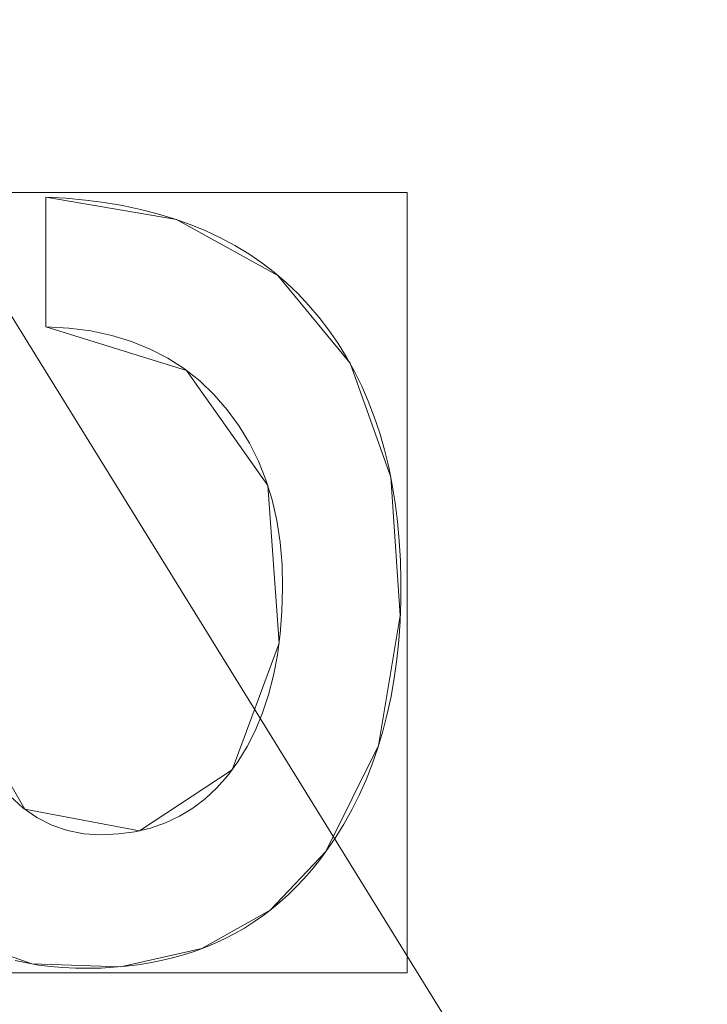
# Model space of a CAD drawing. Units: millimetres. Extents: x 1511 to 1921, y -1288 to -888.
# Drawn here: x 1639 to 1643, y -1116 to -1111 of the extents above; entities that cross this region are included whole.
import ezdxf

# ---------------------------------------------------------------- set-up
doc = ezdxf.new("R2010")
doc.units = ezdxf.units.MM
doc.layers.add('1', color=7, linetype='CONTINUOUS', true_color=0xffffff)

msp = doc.modelspace()

# ---------------------------------------------------------------- linework, layer by layer
at = {"layer": '1', "color": 252, "linetype": 'Continuous', "lineweight": 13}
for p, q in [((1639.3001, -1111.9158, -287.358), (1639.3001, -1111.9158, -287.658)), ((1639.3001, -1112.5644, -287.658), (1639.3001, -1111.9158, -287.658)), ((1639.3001, -1112.5644, -287.358), (1639.3001, -1111.9158, -287.358)), ((1639.3001, -1112.5644, -287.358), (1639.3001, -1112.5644, -287.658)), ((1640.702, -1115.1933, -287.358), (1640.702, -1115.1933, -287.658))]:
    msp.add_line(p, q, dxfattribs=at)
for points in [[(1639.3001, -1111.9158, -287.658), (1639.4005, -1111.9214, -287.658), (1639.4981, -1111.9304, -287.658), (1639.5929, -1111.9426, -287.658), (1639.6847, -1111.9581, -287.658), (1639.7737, -1111.9768, -287.658), (1639.8598, -1111.9989, -287.658), (1639.943, -1112.0242, -287.658), (1640.0234, -1112.0528, -287.658), (1640.1009, -1112.0847, -287.658), (1640.1755, -1112.1198, -287.658), (1640.2473, -1112.1583, -287.658), (1640.3162, -1112.2, -287.658), (1640.3823, -1112.245, -287.658), (1640.4455, -1112.2932, -287.658), (1640.5059, -1112.3448, -287.658), (1640.5634, -1112.3996, -287.658), (1640.6181, -1112.4578, -287.658), (1640.6698, -1112.5189, -287.658), (1640.7185, -1112.5825, -287.658), (1640.764, -1112.6486, -287.658), (1640.8065, -1112.7172, -287.658), (1640.8459, -1112.7883, -287.658), (1640.8822, -1112.8619, -287.658), (1640.9154, -1112.938, -287.658), (1640.9456, -1113.0165, -287.658), (1640.9726, -1113.0976, -287.658), (1640.9966, -1113.1812, -287.658), (1641.0175, -1113.2672, -287.658), (1641.0354, -1113.3558, -287.658), (1641.0501, -1113.4468, -287.658), (1641.0618, -1113.5403, -287.658), (1641.0705, -1113.6364, -287.658), (1641.076, -1113.7349, -287.658), (1641.0785, -1113.8359, -287.658), (1641.078, -1113.9383, -287.658), (1641.0743, -1114.0385, -287.658), (1641.0676, -1114.1364, -287.658), (1641.0579, -1114.2319, -287.658), (1641.0451, -1114.325, -287.658), (1641.0293, -1114.4158, -287.658), (1641.0104, -1114.5042, -287.658), (1640.9884, -1114.5902, -287.658), (1640.9633, -1114.6739, -287.658), (1640.9352, -1114.7552, -287.658), (1640.904, -1114.8341, -287.658), (1640.8698, -1114.9107, -287.658), (1640.8325, -1114.9849, -287.658), (1640.7921, -1115.0568, -287.658), (1640.7486, -1115.1262, -287.658), (1640.702, -1115.1933, -287.658)], [(1639.3001, -1111.9158, -287.358), (1639.4005, -1111.9214, -287.358), (1639.4981, -1111.9304, -287.358), (1639.5929, -1111.9426, -287.358), (1639.6847, -1111.9581, -287.358), (1639.7737, -1111.9768, -287.358), (1639.8598, -1111.9989, -287.358), (1639.943, -1112.0242, -287.358), (1640.0234, -1112.0528, -287.358), (1640.1009, -1112.0847, -287.358), (1640.1755, -1112.1198, -287.358), (1640.2473, -1112.1583, -287.358), (1640.3162, -1112.2, -287.358), (1640.3823, -1112.245, -287.358), (1640.4455, -1112.2932, -287.358), (1640.5059, -1112.3448, -287.358), (1640.5634, -1112.3996, -287.358), (1640.6181, -1112.4578, -287.358), (1640.6698, -1112.5189, -287.358), (1640.7185, -1112.5825, -287.358), (1640.764, -1112.6486, -287.358), (1640.8065, -1112.7172, -287.358), (1640.8459, -1112.7883, -287.358), (1640.8822, -1112.8619, -287.358), (1640.9154, -1112.938, -287.358), (1640.9456, -1113.0165, -287.358), (1640.9726, -1113.0976, -287.358), (1640.9966, -1113.1812, -287.358), (1641.0175, -1113.2672, -287.358), (1641.0354, -1113.3558, -287.358), (1641.0501, -1113.4468, -287.358), (1641.0618, -1113.5403, -287.358), (1641.0705, -1113.6364, -287.358), (1641.076, -1113.7349, -287.358), (1641.0785, -1113.8359, -287.358), (1641.078, -1113.9383, -287.358), (1641.0743, -1114.0385, -287.358), (1641.0676, -1114.1364, -287.358), (1641.0579, -1114.2319, -287.358), (1641.0451, -1114.325, -287.358), (1641.0293, -1114.4158, -287.358), (1641.0104, -1114.5042, -287.358), (1640.9884, -1114.5902, -287.358), (1640.9633, -1114.6739, -287.358), (1640.9352, -1114.7552, -287.358), (1640.904, -1114.8341, -287.358), (1640.8698, -1114.9107, -287.358), (1640.8325, -1114.9849, -287.358), (1640.7921, -1115.0568, -287.358), (1640.7486, -1115.1262, -287.358), (1640.702, -1115.1933, -287.358)], [(1639.1196, -1114.9135, -287.658), (1639.1855, -1114.9737, -287.658), (1639.2555, -1115.0228, -287.658), (1639.3297, -1115.0609, -287.658), (1639.4081, -1115.088, -287.658), (1639.4907, -1115.1041, -287.658), (1639.5776, -1115.1091, -287.658), (1639.6641, -1115.1051, -287.658), (1639.7466, -1115.0939, -287.658), (1639.8251, -1115.0754, -287.658), (1639.8996, -1115.0497, -287.658), (1639.97, -1115.0167, -287.658), (1640.0365, -1114.9766, -287.658), (1640.0989, -1114.9292, -287.658), (1640.1573, -1114.8745, -287.658), (1640.2117, -1114.8127, -287.658), (1640.2621, -1114.7436, -287.658), (1640.3084, -1114.6675, -287.658), (1640.3496, -1114.5859, -287.658), (1640.3853, -1114.4992, -287.658), (1640.4157, -1114.4075, -287.658), (1640.4406, -1114.3108, -287.658), (1640.4601, -1114.2092, -287.658), (1640.4742, -1114.1025, -287.658), (1640.4829, -1113.991, -287.658), (1640.4862, -1113.8745, -287.658), (1640.4835, -1113.7569, -287.658), (1640.4737, -1113.6438, -287.658), (1640.457, -1113.5354, -287.658), (1640.4333, -1113.4315, -287.658), (1640.4025, -1113.3322, -287.658), (1640.3647, -1113.2375, -287.658), (1640.3198, -1113.1475, -287.658), (1640.2679, -1113.062, -287.658), (1640.2088, -1112.9811, -287.658), (1640.1429, -1112.9051, -287.658), (1640.0712, -1112.8363, -287.658), (1639.9941, -1112.7752, -287.658), (1639.9115, -1112.7218, -287.658), (1639.8234, -1112.6762, -287.658), (1639.7298, -1112.6383, -287.658), (1639.6307, -1112.6081, -287.658), (1639.5261, -1112.5857, -287.658), (1639.4159, -1112.5711, -287.658), (1639.3001, -1112.5644, -287.658)], [(1639.1196, -1114.9135, -287.358), (1639.1855, -1114.9737, -287.358), (1639.2555, -1115.0228, -287.358), (1639.3297, -1115.0609, -287.358), (1639.4081, -1115.088, -287.358), (1639.4907, -1115.1041, -287.358), (1639.5776, -1115.1091, -287.358), (1639.6641, -1115.1051, -287.358), (1639.7466, -1115.0939, -287.358), (1639.8251, -1115.0754, -287.358), (1639.8996, -1115.0497, -287.358), (1639.97, -1115.0167, -287.358), (1640.0365, -1114.9766, -287.358), (1640.0989, -1114.9292, -287.358), (1640.1573, -1114.8745, -287.358), (1640.2117, -1114.8127, -287.358), (1640.2621, -1114.7436, -287.358), (1640.3084, -1114.6675, -287.358), (1640.3496, -1114.5859, -287.358), (1640.3853, -1114.4992, -287.358), (1640.4157, -1114.4075, -287.358), (1640.4406, -1114.3108, -287.358), (1640.4601, -1114.2092, -287.358), (1640.4742, -1114.1025, -287.358), (1640.4829, -1113.991, -287.358), (1640.4862, -1113.8745, -287.358), (1640.4835, -1113.7569, -287.358), (1640.4737, -1113.6438, -287.358), (1640.457, -1113.5354, -287.358), (1640.4333, -1113.4315, -287.358), (1640.4025, -1113.3322, -287.358), (1640.3647, -1113.2375, -287.358), (1640.3198, -1113.1475, -287.358), (1640.2679, -1113.062, -287.358), (1640.2088, -1112.9811, -287.358), (1640.1429, -1112.9051, -287.358), (1640.0712, -1112.8363, -287.358), (1639.9941, -1112.7752, -287.358), (1639.9115, -1112.7218, -287.358), (1639.8234, -1112.6762, -287.358), (1639.7298, -1112.6383, -287.358), (1639.6307, -1112.6081, -287.358), (1639.5261, -1112.5857, -287.358), (1639.4159, -1112.5711, -287.358), (1639.3001, -1112.5644, -287.358)], [(1640.702, -1115.1933, -287.658), (1640.667, -1115.2406, -287.658), (1640.6307, -1115.2859, -287.658), (1640.5931, -1115.3292, -287.658), (1640.5543, -1115.3705, -287.658), (1640.5142, -1115.4098, -287.658), (1640.4728, -1115.4471, -287.658), (1640.4302, -1115.4825, -287.658), (1640.3863, -1115.5158, -287.658), (1640.3412, -1115.5471, -287.658), (1640.2948, -1115.5764, -287.658), (1640.2471, -1115.6037, -287.658), (1640.1982, -1115.629, -287.658), (1640.148, -1115.6524, -287.658), (1640.0965, -1115.6737, -287.658), (1640.0438, -1115.6931, -287.658), (1639.9898, -1115.7105, -287.658), (1639.9346, -1115.7259, -287.658), (1639.8781, -1115.7393, -287.658), (1639.8203, -1115.7507, -287.658), (1639.7613, -1115.7601, -287.658), (1639.701, -1115.7676, -287.658), (1639.6394, -1115.773, -287.658), (1639.5766, -1115.7765, -287.658), (1639.5125, -1115.778, -287.658), (1639.448, -1115.7775, -287.658), (1639.3848, -1115.7745, -287.658), (1639.3232, -1115.7692, -287.658), (1639.2631, -1115.7614, -287.658), (1639.2045, -1115.7513, -287.658), (1639.1474, -1115.7387, -287.658)], [(1640.702, -1115.1933, -287.358), (1640.667, -1115.2406, -287.358), (1640.6307, -1115.2859, -287.358), (1640.5931, -1115.3292, -287.358), (1640.5543, -1115.3705, -287.358), (1640.5142, -1115.4098, -287.358), (1640.4728, -1115.4471, -287.358), (1640.4302, -1115.4825, -287.358), (1640.3863, -1115.5158, -287.358), (1640.3412, -1115.5471, -287.358), (1640.2948, -1115.5764, -287.358), (1640.2471, -1115.6037, -287.358), (1640.1982, -1115.629, -287.358), (1640.148, -1115.6524, -287.358), (1640.0965, -1115.6737, -287.358), (1640.0438, -1115.6931, -287.358), (1639.9898, -1115.7105, -287.358), (1639.9346, -1115.7259, -287.358), (1639.8781, -1115.7393, -287.358), (1639.8203, -1115.7507, -287.358), (1639.7613, -1115.7601, -287.358), (1639.701, -1115.7676, -287.358), (1639.6394, -1115.773, -287.358), (1639.5766, -1115.7765, -287.358), (1639.5125, -1115.778, -287.358), (1639.448, -1115.7775, -287.358), (1639.3848, -1115.7745, -287.358), (1639.3232, -1115.7692, -287.358), (1639.2631, -1115.7614, -287.358), (1639.2045, -1115.7513, -287.358), (1639.1474, -1115.7387, -287.358)]]:
    msp.add_polyline3d(points, dxfattribs=at)
at = {"layer": '1', "color": 252, "linetype": 'Continuous', "lineweight": 13, "extrusion": (0, 0, -1)}
msp.add_circle((-1715.9019, -1098.138, -226.9031), 112.496, dxfattribs=at)

# ---------------------------------------------------------------- meshes
at = {"layer": '1', "color": 252, "linetype": 'Continuous', "lineweight": 13}
mesh = msp.add_polymesh((8, 8), dxfattribs=at)
for k, corner in enumerate([(1715.9016, -922.4101, -302.2662), (1853.2913, -988.5732, -302.2662), (1887.224, -1137.2408, -302.2662), (1792.1477, -1256.4632, -302.2662), (1639.6567, -1256.4634, -302.2662), (1544.58, -1137.2414, -302.2662), (1578.5121, -988.5736, -302.2662), (1715.9016, -922.4101, -302.2662), (1715.898, -887.5167, -223.3458), (1880.5698, -966.8146, -223.3458), (1921.2434, -1145.0018, -223.3458), (1807.2906, -1287.8995, -223.3458), (1624.5203, -1287.9029, -223.3458), (1510.5622, -1145.0095, -223.3458), (1551.2291, -966.8208, -223.3458), (1715.898, -887.5167, -223.3458), (1715.9022, -889.2948, -128.1568), (1879.1822, -967.9266, -128.1568), (1919.5089, -1144.6102, -128.1568), (1806.5153, -1286.2993, -128.1568), (1625.288, -1286.299, -128.1568), (1512.2949, -1144.6096, -128.1568), (1552.622, -967.9262, -128.1568), (1715.9022, -889.2948, -128.1568), (1715.9022, -892.722, -33.0071), (1876.5028, -970.0634, -33.0071), (1916.1677, -1143.8476, -33.0071), (1805.0284, -1283.2115, -33.0071), (1626.775, -1283.2113, -33.0071), (1515.6361, -1143.8471, -33.0071), (1555.3014, -970.063, -33.0071), (1715.9022, -892.722, -33.0071), (1715.9011, -897.2799, 62.0926), (1872.9386, -972.9044, 62.0926), (1911.7243, -1142.8323, 62.0926), (1803.0517, -1279.1045, 62.0926), (1628.7536, -1279.1052, 62.0926), (1520.0799, -1142.8339, 62.0926), (1558.8642, -972.9056, 62.0926), (1715.9011, -897.2799, 62.0926), (1715.8953, -904.1934, 157.047), (1867.5298, -977.2103, 157.047), (1904.9854, -1141.2883, 157.047), (1800.0573, -1272.8731, 157.047), (1631.7585, -1272.8789, 157.047), (1526.8214, -1141.3011, 157.047), (1564.2658, -977.2206, 157.047), (1715.8953, -904.1934, 157.047), (1715.8811, -919.8863, 250.7739), (1855.2517, -986.9836, 250.7739), (1889.6891, -1137.7824, 250.7739), (1793.2611, -1258.7281, 250.7739), (1638.5802, -1258.7462, 250.7739), (1542.124, -1137.823, 250.7739), (1576.5262, -987.0161, 250.7739), (1715.8811, -919.8863, 250.7739), (1715.9019, -985.642, 226.9031), (1803.8548, -1027.9979, 226.9031), (1825.5774, -1123.1707, 226.9031), (1764.7121, -1199.4934, 226.9031), (1667.0917, -1199.4934, 226.9031), (1606.2264, -1123.1707, 226.9031), (1627.949, -1027.9979, 226.9031), (1715.9019, -985.642, 226.9031)]):
    mesh.set_mesh_vertex(divmod(k, 8), corner)
mesh = msp.add_polymesh((2, 2), dxfattribs=at)
for k, corner in enumerate([(1892.0537, -1275.5964, -302.358), (1892.0537, -920.783, -302.358), (1539.2911, -1275.5964, -302.358), (1539.2911, -920.783, -302.358)]):
    mesh.set_mesh_vertex(divmod(k, 2), corner)
mesh = msp.add_polymesh((8, 8), dxfattribs=at)
for k, corner in enumerate([(1891.5302, -1104.0527, -302.2662), (1891.3587, -1104.0469, -302.2905), (1891.1867, -1104.0411, -302.3112), (1891.0144, -1104.0353, -302.328), (1890.8416, -1104.0295, -302.3411), (1890.6687, -1104.0237, -302.3505), (1890.4955, -1104.0178, -302.3562), (1890.3223, -1104.012, -302.358), (1822.1069, -1238.1408, -302.2662), (1822.0032, -1238.0041, -302.2905), (1821.8992, -1237.867, -302.3112), (1821.7949, -1237.7296, -302.328), (1821.6905, -1237.5919, -302.3411), (1821.5859, -1237.454, -302.3505), (1821.4812, -1237.316, -302.3562), (1821.3765, -1237.1779, -302.358), (1674.4489, -1268.9066, -302.2662), (1674.4894, -1268.7399, -302.2905), (1674.53, -1268.5726, -302.3112), (1674.5707, -1268.405, -302.328), (1674.6114, -1268.2371, -302.3411), (1674.6522, -1268.0689, -302.3505), (1674.6931, -1267.9006, -302.3562), (1674.734, -1267.7322, -302.358), (1557.2679, -1173.7391, -302.2662), (1557.4228, -1173.6653, -302.2905), (1557.5781, -1173.5912, -302.3112), (1557.7338, -1173.517, -302.328), (1557.8899, -1173.4427, -302.3411), (1558.0461, -1173.3682, -302.3505), (1558.2025, -1173.2937, -302.3562), (1558.3589, -1173.2191, -302.358), (1557.266, -1022.5408, -302.2662), (1557.4209, -1022.6146, -302.2905), (1557.5763, -1022.6886, -302.3112), (1557.732, -1022.7628, -302.328), (1557.888, -1022.8372, -302.3411), (1558.0442, -1022.9116, -302.3505), (1558.2006, -1022.9861, -302.3562), (1558.357, -1023.0607, -302.358), (1674.4574, -927.3672, -302.2662), (1674.4979, -927.534, -302.2905), (1674.5385, -927.7012, -302.3112), (1674.5792, -927.8688, -302.328), (1674.6199, -928.0368, -302.3411), (1674.6608, -928.205, -302.3505), (1674.7016, -928.3733, -302.3562), (1674.7425, -928.5417, -302.358), (1822.1092, -958.1369, -302.2662), (1822.0054, -958.2736, -302.2905), (1821.9014, -958.4107, -302.3112), (1821.7972, -958.5481, -302.328), (1821.6927, -958.6858, -302.3411), (1821.5881, -958.8236, -302.3505), (1821.4835, -958.9617, -302.3562), (1821.3787, -959.0997, -302.358), (1891.5301, -1092.2199, -302.2662), (1891.3586, -1092.2257, -302.2905), (1891.1866, -1092.2315, -302.3112), (1891.0142, -1092.2373, -302.328), (1890.8415, -1092.2431, -302.3411), (1890.6686, -1092.2489, -302.3505), (1890.4954, -1092.2548, -302.3562), (1890.3222, -1092.2606, -302.358)]):
    mesh.set_mesh_vertex(divmod(k, 8), corner)
mesh = msp.add_polymesh((2, 2), dxfattribs=at)
for k, corner in enumerate([(1578.7217, -1235.3182, -287.358), (1578.7217, -960.9578, -287.358), (1853.0821, -1235.3182, -287.358), (1853.0821, -960.9578, -287.358)]):
    mesh.set_mesh_vertex(divmod(k, 2), corner)
mesh = msp.add_polymesh((8, 8), dxfattribs=at)
for k, corner in enumerate([(1715.9019, -985.642, 226.9031), (1803.8548, -1027.9979, 226.9031), (1825.5774, -1123.1707, 226.9031), (1764.7121, -1199.4934, 226.9031), (1667.0917, -1199.4934, 226.9031), (1606.2264, -1123.1707, 226.9031), (1627.949, -1027.9979, 226.9031), (1715.9019, -985.642, 226.9031), (1715.9019, -993.5813, 207.2904), (1797.6476, -1032.948, 207.2904), (1817.8371, -1121.404, 207.2904), (1761.2673, -1192.3402, 207.2904), (1670.5365, -1192.3402, 207.2904), (1613.9668, -1121.404, 207.2904), (1634.1563, -1032.948, 207.2904), (1715.9019, -993.5813, 207.2904), (1715.9019, -997.7852, 186.4166), (1794.3608, -1035.5691, 186.4166), (1813.7386, -1120.4686, 186.4166), (1759.4433, -1188.5527, 186.4166), (1672.3605, -1188.5527, 186.4166), (1618.0652, -1120.4685, 186.4166), (1637.443, -1035.5691, 186.4166), (1715.9019, -997.7852, 186.4166), (1715.9019, -1000.7359, 165.324), (1792.0539, -1037.4088, 165.324), (1810.8619, -1119.812, 165.324), (1758.1631, -1185.8942, 165.324), (1673.6407, -1185.8942, 165.324), (1620.9419, -1119.812, 165.324), (1639.7499, -1037.4088, 165.324), (1715.9019, -1000.7359, 165.324), (1715.9019, -1002.9855, 144.1445), (1790.2952, -1038.8113, 144.1445), (1808.6688, -1119.3114, 144.1445), (1757.187, -1183.8674, 144.1445), (1674.6168, -1183.8674, 144.1445), (1623.1351, -1119.3114, 144.1445), (1641.5087, -1038.8113, 144.1445), (1715.9019, -1002.9855, 144.1445), (1715.9019, -1004.7559, 122.9191), (1788.9109, -1039.9152, 122.9191), (1806.9427, -1118.9174, 122.9191), (1756.4189, -1182.2723, 122.9191), (1675.385, -1182.2723, 122.9191), (1624.8612, -1118.9174, 122.9191), (1642.8929, -1039.9152, 122.9191), (1715.9019, -1004.7559, 122.9191), (1715.9019, -1006.1557, 101.666), (1787.8166, -1040.7879, 101.666), (1805.578, -1118.606, 101.666), (1755.8115, -1181.0111, 101.666), (1675.9923, -1181.0111, 101.666), (1626.2258, -1118.606, 101.666), (1643.9873, -1040.7879, 101.666), (1715.9019, -1006.1557, 101.666), (1715.9019, -1007.2949, 80.3972), (1786.9259, -1041.4982, 80.3972), (1804.4674, -1118.3525, 80.3972), (1755.3173, -1179.9848, 80.3972), (1676.4866, -1179.9848, 80.3972), (1627.3365, -1118.3525, 80.3972), (1644.8779, -1041.4982, 80.3972), (1715.9019, -1007.2949, 80.3972)]):
    mesh.set_mesh_vertex(divmod(k, 8), corner)
mesh = msp.add_polymesh((8, 8), dxfattribs=at)
for k, corner in enumerate([(1625.5617, -1107.6835, 80.3972), (1625.9064, -1107.6471, 78.2601), (1626.7004, -1107.5632, 76.2476), (1627.9065, -1107.4357, 74.4542), (1629.4682, -1107.2707, 72.9638), (1631.3123, -1107.0759, 71.8464), (1633.3524, -1106.8603, 71.1543), (1635.4928, -1106.6342, 70.9199), (1652.0866, -1033.4845, 80.3972), (1652.33, -1033.7312, 78.2601), (1652.8909, -1034.2994, 76.2476), (1653.7429, -1035.1626, 74.4542), (1654.846, -1036.2803, 72.9638), (1656.1487, -1037.6, 71.8464), (1657.5898, -1039.06, 71.1543), (1659.1017, -1040.5919, 70.9199), (1726.6893, -1007.9376, 80.3972), (1726.6481, -1008.2817, 78.2601), (1726.5533, -1009.0745, 76.2476), (1726.4093, -1010.2788, 74.4542), (1726.2228, -1011.8381, 72.9638), (1726.0026, -1013.6793, 71.8464), (1725.759, -1015.7162, 71.1543), (1725.5034, -1017.8533, 70.9199), (1793.1259, -1050.2953, 80.3972), (1792.8313, -1050.4779, 78.2601), (1792.1526, -1050.8983, 76.2476), (1791.1216, -1051.5371, 74.4542), (1789.7866, -1052.3641, 72.9638), (1788.2103, -1053.3408, 71.8464), (1786.4664, -1054.4211, 71.1543), (1784.6368, -1055.5547, 70.9199), (1801.4193, -1128.785, 80.3972), (1801.0931, -1128.6681, 78.2601), (1800.3415, -1128.3988, 76.2476), (1799.1997, -1127.9896, 74.4542), (1797.7214, -1127.4598, 72.9638), (1795.9757, -1126.8342, 71.8464), (1794.0446, -1126.1421, 71.1543), (1792.0184, -1125.416, 70.9199), (1745.3021, -1184.092, 80.3972), (1745.1899, -1183.7641, 78.2601), (1744.9315, -1183.0087, 76.2476), (1744.539, -1181.8611, 74.4542), (1744.0308, -1180.3752, 72.9638), (1743.4306, -1178.6206, 71.8464), (1742.7667, -1176.6796, 71.1543), (1742.0702, -1174.6431, 70.9199), (1667.0077, -1174.7005, 80.3972), (1667.1942, -1174.4084, 78.2601), (1667.6239, -1173.7355, 76.2476), (1668.2767, -1172.7134, 74.4542), (1669.122, -1171.3898, 72.9638), (1670.12, -1169.8269, 71.8464), (1671.2242, -1168.098, 71.1543), (1672.3826, -1166.284, 70.9199), (1625.5617, -1107.6835, 80.3972), (1625.9064, -1107.6471, 78.2601), (1626.7004, -1107.5632, 76.2476), (1627.9065, -1107.4357, 74.4542), (1629.4682, -1107.2707, 72.9638), (1631.3123, -1107.0759, 71.8464), (1633.3524, -1106.8603, 71.1543), (1635.4928, -1106.6342, 70.9199)]):
    mesh.set_mesh_vertex(divmod(k, 8), corner)
mesh = msp.add_polymesh((2, 2), dxfattribs=at)
for k, corner in enumerate([(1797.729, -1180.4726, 70.9199), (1797.729, -1016.2145, 70.9199), (1634.0749, -1180.4726, 70.9199), (1634.0749, -1016.2145, 70.9199)]):
    mesh.set_mesh_vertex(divmod(k, 2), corner)
mesh = msp.add_polymesh((2, 2), dxfattribs=at)
for k, corner in enumerate([(1635.7828, -1115.8013, -287.658), (1641.1103, -1115.8013, -287.658), (1635.7828, -1111.8926, -287.658), (1641.1103, -1111.8926, -287.658)]):
    mesh.set_mesh_vertex(divmod(k, 2), corner)
mesh = msp.add_polymesh((8, 8), dxfattribs=at)
for k, corner in enumerate([(1640.702, -1115.1933, -287.358), (1640.702, -1115.1933, -287.4009), (1640.702, -1115.1933, -287.4438), (1640.702, -1115.1933, -287.4866), (1640.702, -1115.1933, -287.5295), (1640.702, -1115.1933, -287.5723), (1640.702, -1115.1933, -287.6152), (1640.702, -1115.1933, -287.658), (1640.9671, -1114.6621, -287.358), (1640.9671, -1114.6621, -287.4009), (1640.9671, -1114.6621, -287.4438), (1640.9671, -1114.6621, -287.4866), (1640.9671, -1114.6621, -287.5295), (1640.9671, -1114.6621, -287.5723), (1640.9671, -1114.6621, -287.6152), (1640.9671, -1114.6621, -287.658), (1641.0757, -1114.0101, -287.358), (1641.0757, -1114.0101, -287.4009), (1641.0757, -1114.0101, -287.4438), (1641.0757, -1114.0101, -287.4866), (1641.0757, -1114.0101, -287.5295), (1641.0757, -1114.0101, -287.5723), (1641.0757, -1114.0101, -287.6152), (1641.0757, -1114.0101, -287.658), (1641.0281, -1113.3175, -287.358), (1641.0281, -1113.3175, -287.4009), (1641.0281, -1113.3175, -287.4438), (1641.0281, -1113.3175, -287.4866), (1641.0281, -1113.3175, -287.5295), (1641.0281, -1113.3175, -287.5723), (1641.0281, -1113.3175, -287.6152), (1641.0281, -1113.3175, -287.658), (1640.8238, -1112.7474, -287.358), (1640.8238, -1112.7474, -287.4009), (1640.8238, -1112.7474, -287.4438), (1640.8238, -1112.7474, -287.4866), (1640.8238, -1112.7474, -287.5295), (1640.8238, -1112.7474, -287.5723), (1640.8238, -1112.7474, -287.6152), (1640.8238, -1112.7474, -287.658), (1640.463, -1112.3076, -287.358), (1640.463, -1112.3076, -287.4009), (1640.463, -1112.3076, -287.4438), (1640.463, -1112.3076, -287.4866), (1640.463, -1112.3076, -287.5295), (1640.463, -1112.3076, -287.5723), (1640.463, -1112.3076, -287.6152), (1640.463, -1112.3076, -287.658), (1639.9547, -1112.0281, -287.358), (1639.9547, -1112.0281, -287.4009), (1639.9547, -1112.0281, -287.4438), (1639.9547, -1112.0281, -287.4866), (1639.9547, -1112.0281, -287.5295), (1639.9547, -1112.0281, -287.5723), (1639.9547, -1112.0281, -287.6152), (1639.9547, -1112.0281, -287.658), (1639.3001, -1111.9158, -287.358), (1639.3001, -1111.9158, -287.4009), (1639.3001, -1111.9158, -287.4438), (1639.3001, -1111.9158, -287.4866), (1639.3001, -1111.9158, -287.5295), (1639.3001, -1111.9158, -287.5723), (1639.3001, -1111.9158, -287.6152), (1639.3001, -1111.9158, -287.658)]):
    mesh.set_mesh_vertex(divmod(k, 8), corner)
mesh = msp.add_polymesh((2, 2), dxfattribs=at)
for k, corner in enumerate([(1639.3001, -1111.9158, -287.658), (1639.3001, -1112.5644, -287.658), (1639.3001, -1111.9158, -287.358), (1639.3001, -1112.5644, -287.358)]):
    mesh.set_mesh_vertex(divmod(k, 2), corner)
mesh = msp.add_polymesh((8, 8), dxfattribs=at)
for k, corner in enumerate([(1639.3001, -1112.5644, -287.358), (1639.3001, -1112.5644, -287.4009), (1639.3001, -1112.5644, -287.4438), (1639.3001, -1112.5644, -287.4866), (1639.3001, -1112.5644, -287.5295), (1639.3001, -1112.5644, -287.5723), (1639.3001, -1112.5644, -287.6152), (1639.3001, -1112.5644, -287.658), (1640.0054, -1112.7835, -287.358), (1640.0054, -1112.7835, -287.4009), (1640.0054, -1112.7835, -287.4438), (1640.0054, -1112.7835, -287.4866), (1640.0054, -1112.7835, -287.5295), (1640.0054, -1112.7835, -287.5723), (1640.0054, -1112.7835, -287.6152), (1640.0054, -1112.7835, -287.658), (1640.412, -1113.3601, -287.358), (1640.412, -1113.3601, -287.4009), (1640.412, -1113.3601, -287.4438), (1640.412, -1113.3601, -287.4866), (1640.412, -1113.3601, -287.5295), (1640.412, -1113.3601, -287.5723), (1640.412, -1113.3601, -287.6152), (1640.412, -1113.3601, -287.658), (1640.4688, -1114.1488, -287.358), (1640.4688, -1114.1488, -287.4009), (1640.4688, -1114.1488, -287.4438), (1640.4688, -1114.1488, -287.4866), (1640.4688, -1114.1488, -287.5295), (1640.4688, -1114.1488, -287.5723), (1640.4688, -1114.1488, -287.6152), (1640.4688, -1114.1488, -287.658), (1640.2338, -1114.784, -287.358), (1640.2338, -1114.784, -287.4009), (1640.2338, -1114.784, -287.4438), (1640.2338, -1114.784, -287.4866), (1640.2338, -1114.784, -287.5295), (1640.2338, -1114.784, -287.5723), (1640.2338, -1114.784, -287.6152), (1640.2338, -1114.784, -287.658), (1639.7695, -1115.0893, -287.358), (1639.7695, -1115.0893, -287.4009), (1639.7695, -1115.0893, -287.4438), (1639.7695, -1115.0893, -287.4866), (1639.7695, -1115.0893, -287.5295), (1639.7695, -1115.0893, -287.5723), (1639.7695, -1115.0893, -287.6152), (1639.7695, -1115.0893, -287.658), (1639.1952, -1114.9814, -287.358), (1639.1952, -1114.9814, -287.4009), (1639.1952, -1114.9814, -287.4438), (1639.1952, -1114.9814, -287.4866), (1639.1952, -1114.9814, -287.5295), (1639.1952, -1114.9814, -287.5723), (1639.1952, -1114.9814, -287.6152), (1639.1952, -1114.9814, -287.658), (1638.8123, -1114.3213, -287.358), (1638.8123, -1114.3213, -287.4009), (1638.8123, -1114.3213, -287.4438), (1638.8123, -1114.3213, -287.4866), (1638.8123, -1114.3213, -287.5295), (1638.8123, -1114.3213, -287.5723), (1638.8123, -1114.3213, -287.6152), (1638.8123, -1114.3213, -287.658)]):
    mesh.set_mesh_vertex(divmod(k, 8), corner)
mesh = msp.add_polymesh((8, 8), dxfattribs=at)
for k, corner in enumerate([(1638.3246, -1114.9839, -287.358), (1638.3246, -1114.9839, -287.4009), (1638.3246, -1114.9839, -287.4438), (1638.3246, -1114.9839, -287.4866), (1638.3246, -1114.9839, -287.5295), (1638.3246, -1114.9839, -287.5723), (1638.3246, -1114.9839, -287.6152), (1638.3246, -1114.9839, -287.658), (1638.549, -1115.3638, -287.358), (1638.549, -1115.3638, -287.4009), (1638.549, -1115.3638, -287.4438), (1638.549, -1115.3638, -287.4866), (1638.549, -1115.3638, -287.5295), (1638.549, -1115.3638, -287.5723), (1638.549, -1115.3638, -287.6152), (1638.549, -1115.3638, -287.658), (1638.8505, -1115.6211, -287.358), (1638.8505, -1115.6211, -287.4009), (1638.8505, -1115.6211, -287.4438), (1638.8505, -1115.6211, -287.4866), (1638.8505, -1115.6211, -287.5295), (1638.8505, -1115.6211, -287.5723), (1638.8505, -1115.6211, -287.6152), (1638.8505, -1115.6211, -287.658), (1639.2294, -1115.7559, -287.358), (1639.2294, -1115.7559, -287.4009), (1639.2294, -1115.7559, -287.4438), (1639.2294, -1115.7559, -287.4866), (1639.2294, -1115.7559, -287.5295), (1639.2294, -1115.7559, -287.5723), (1639.2294, -1115.7559, -287.6152), (1639.2294, -1115.7559, -287.658), (1639.6748, -1115.7702, -287.358), (1639.6748, -1115.7702, -287.4009), (1639.6748, -1115.7702, -287.4438), (1639.6748, -1115.7702, -287.4866), (1639.6748, -1115.7702, -287.5295), (1639.6748, -1115.7702, -287.5723), (1639.6748, -1115.7702, -287.6152), (1639.6748, -1115.7702, -287.658), (1640.0816, -1115.6795, -287.358), (1640.0816, -1115.6795, -287.4009), (1640.0816, -1115.6795, -287.4438), (1640.0816, -1115.6795, -287.4866), (1640.0816, -1115.6795, -287.5295), (1640.0816, -1115.6795, -287.5723), (1640.0816, -1115.6795, -287.6152), (1640.0816, -1115.6795, -287.658), (1640.424, -1115.4873, -287.358), (1640.424, -1115.4873, -287.4009), (1640.424, -1115.4873, -287.4438), (1640.424, -1115.4873, -287.4866), (1640.424, -1115.4873, -287.5295), (1640.424, -1115.4873, -287.5723), (1640.424, -1115.4873, -287.6152), (1640.424, -1115.4873, -287.658), (1640.702, -1115.1933, -287.358), (1640.702, -1115.1933, -287.4009), (1640.702, -1115.1933, -287.4438), (1640.702, -1115.1933, -287.4866), (1640.702, -1115.1933, -287.5295), (1640.702, -1115.1933, -287.5723), (1640.702, -1115.1933, -287.6152), (1640.702, -1115.1933, -287.658)]):
    mesh.set_mesh_vertex(divmod(k, 8), corner)

doc.saveas('drawing.dxf')
